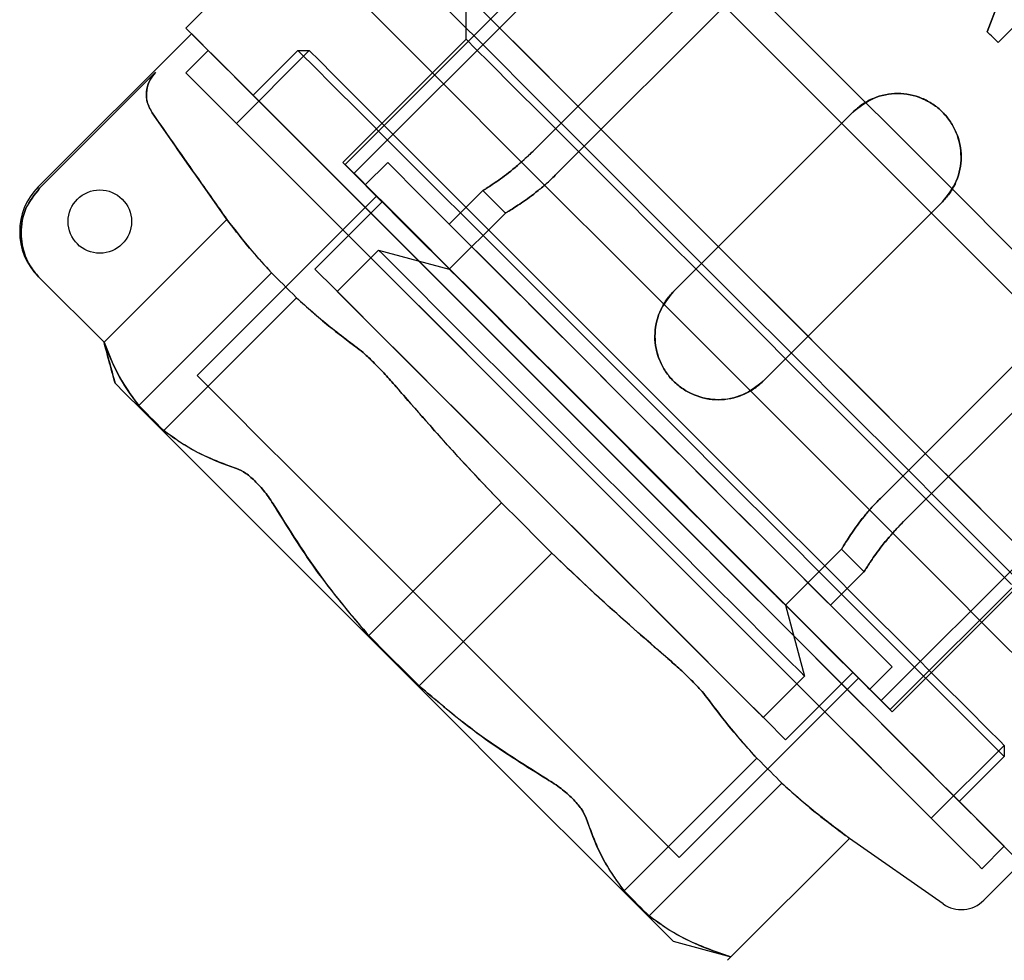
# Model space of a CAD drawing. Units: millimetres. Extents: x 60539 to 193792, y -5986 to 11045.
# Drawn here: x 62478 to 62509, y 2883 to 2912 of the extents above; entities that cross this region are included whole.
import ezdxf

# ---------------------------------------------------------------- set-up
doc = ezdxf.new("R2010")
doc.units = ezdxf.units.MM

msp = doc.modelspace()

# ---------------------------------------------------------------- linework, layer by layer
for p, q in [((62488.233, 2907.932), (62515.443, 2935.141)), ((62488.516, 2907.649), (62515.726, 2934.859)), ((62532.357, 2918.227), (62505.147, 2891.018)), ((62532.64, 2917.945), (62505.43, 2890.735)), ((62512.542, 2915.484), (62508.83, 2911.771)), ((62483.213, 2912.231), (62485.713, 2914.731)), ((62494.165, 2908.35), (62499.822, 2914.007)), ((62492.052, 2911.878), (62492.052, 2913.292)), ((62500.552, 2913.276), (62494.895, 2907.62)), ((62508.49, 2912.111), (62508.832, 2913.018)), ((62508.832, 2913.018), (62508.49, 2912.111)), ((62478.556, 2907.221), (62483.39, 2912.054)), ((62488.163, 2907.988), (62492.052, 2911.878)), ((62483.213, 2910.817), (62483.92, 2911.524)), ((62484.804, 2909.226), (62487.102, 2911.524)), ((62485.334, 2910.11), (62486.748, 2911.524)), ((62486.748, 2911.524), (62487.102, 2911.524)), ((62478.599, 2907.178), (62482.258, 2910.837)), ((62478.599, 2907.178), (62482.258, 2910.837)), ((62504.249, 2909.579), (62498.592, 2903.923)), ((62488.87, 2907.281), (62489.577, 2907.988)), ((62483.566, 2901.271), (62489.223, 2906.928)), ((62491.521, 2906.044), (62492.582, 2907.104)), ((62493.289, 2906.397), (62492.569, 2907.117)), ((62487.279, 2904.63), (62489.4, 2906.751)), ((62501.421, 2901.094), (62507.078, 2906.751)), ((62491.521, 2904.63), (62493.289, 2906.397)), ((62480.63, 2902.319), (62484.505, 2906.194)), ((62484.505, 2906.194), (62480.63, 2902.319)), ((62487.986, 2903.923), (62489.291, 2905.227)), ((62489.291, 2905.227), (62491.521, 2904.63)), ((62485.91, 2904.515), (62481.723, 2900.327)), ((62481.723, 2900.327), (62485.91, 2904.515)), ((62480.63, 2902.319), (62478.604, 2904.344)), ((62478.604, 2904.344), (62480.63, 2902.319)), ((62482.516, 2899.534), (62486.704, 2903.721)), ((62486.704, 2903.721), (62482.516, 2899.534)), ((62505.118, 2897.397), (62510.775, 2903.054)), ((62505.848, 2896.667), (62511.505, 2902.324)), ((62493.168, 2897.257), (62488.98, 2893.07)), ((62488.98, 2893.07), (62493.168, 2897.257)), ((62503.896, 2895.791), (62502.128, 2894.023)), ((62504.616, 2895.071), (62503.896, 2895.791)), ((62490.568, 2891.482), (62494.755, 2895.669)), ((62494.755, 2895.669), (62490.568, 2891.482)), ((62504.603, 2895.084), (62503.542, 2894.023)), ((62509.376, 2894.553), (62505.487, 2890.664)), ((62502.128, 2894.023), (62502.726, 2891.792)), ((62505.487, 2892.079), (62504.78, 2891.371)), ((62504.426, 2891.725), (62498.769, 2886.068)), ((62502.726, 2891.792), (62501.421, 2890.488)), ((62504.249, 2891.902), (62502.128, 2889.78)), ((62509.022, 2889.604), (62506.724, 2887.306)), ((62509.022, 2889.604), (62509.022, 2889.25)), ((62501.219, 2889.205), (62497.032, 2885.018)), ((62497.032, 2885.018), (62501.219, 2889.205)), ((62509.022, 2889.25), (62507.608, 2887.836)), ((62497.826, 2884.224), (62502.013, 2888.412)), ((62502.013, 2888.412), (62497.826, 2884.224)), ((62504.145, 2886.672), (62500.298, 2882.824)), ((62507.098, 2884.605), (62504.145, 2886.672)), ((62509.022, 2886.422), (62508.315, 2885.715)), ((62509.553, 2885.891), (62508.378, 2884.717)), ((62500.416, 2882.928), (62498.592, 2883.416))]:
    msp.add_line(p, q)
at = {"flags": 128}
for points in [[(62496.086, 2918.45), (62497.014, 2917.522), (62498.147, 2916.389), (62499.459, 2915.077), (62500.92, 2913.616), (62502.498, 2912.038), (62504.155, 2910.381), (62505.854, 2908.682), (62507.557, 2906.978), (62509.226, 2905.31), (62510.821, 2903.715), (62512.307, 2902.229), (62513.65, 2900.886), (62514.819, 2899.717), (62515.788, 2898.748), (62516.535, 2898.001), (62517.042, 2897.494), (62517.299, 2897.237), (62517.331, 2897.205)], [(62517.331, 2897.205), (62517.299, 2897.237), (62517.042, 2897.494), (62516.535, 2898.001), (62515.788, 2898.748), (62514.819, 2899.717), (62513.65, 2900.886), (62512.307, 2902.229), (62510.821, 2903.715), (62509.226, 2905.31), (62507.557, 2906.978), (62505.854, 2908.682), (62504.155, 2910.381), (62502.498, 2912.038), (62500.92, 2913.616), (62499.459, 2915.077), (62498.147, 2916.389), (62497.014, 2917.522), (62496.086, 2918.45)], [(62494.967, 2918.155), (62495.959, 2917.162), (62497.148, 2915.974), (62498.507, 2914.615), (62500.008, 2913.114), (62501.621, 2911.501), (62503.31, 2909.811), (62505.042, 2908.08), (62506.779, 2906.343), (62508.486, 2904.636), (62510.126, 2902.996), (62511.665, 2901.457), (62513.071, 2900.051), (62514.314, 2898.807), (62515.369, 2897.752), (62516.214, 2896.908), (62516.83, 2896.292), (62517.205, 2895.917), (62517.331, 2895.791)], [(62517.331, 2895.791), (62517.205, 2895.917), (62516.83, 2896.292), (62516.214, 2896.908), (62515.369, 2897.752), (62514.314, 2898.807), (62513.071, 2900.051), (62511.665, 2901.457), (62510.126, 2902.996), (62508.486, 2904.636), (62506.779, 2906.343), (62505.042, 2908.08), (62503.31, 2909.811), (62501.621, 2911.501), (62500.008, 2913.114), (62498.507, 2914.615), (62497.148, 2915.974), (62495.959, 2917.162), (62494.967, 2918.155)], [(62486.462, 2915.346), (62486.771, 2915.037), (62487.326, 2914.482), (62488.116, 2913.692), (62489.127, 2912.681), (62490.338, 2911.47), (62491.726, 2910.082), (62493.266, 2908.542), (62494.928, 2906.88), (62496.68, 2905.128), (62498.489, 2903.319), (62500.32, 2901.488), (62502.138, 2899.67), (62503.908, 2897.899), (62505.598, 2896.21), (62507.174, 2894.634), (62508.607, 2893.201), (62509.869, 2891.939), (62510.936, 2890.872), (62511.788, 2890.02), (62512.408, 2889.4), (62512.785, 2889.023), (62512.911, 2888.897)], [(62512.911, 2888.897), (62512.785, 2889.023), (62512.408, 2889.4), (62511.788, 2890.02), (62510.936, 2890.872), (62509.869, 2891.939), (62508.607, 2893.201), (62507.174, 2894.634), (62505.598, 2896.21), (62503.908, 2897.899), (62502.138, 2899.67), (62500.32, 2901.488), (62498.489, 2903.319), (62496.68, 2905.128), (62494.928, 2906.88), (62493.266, 2908.542), (62491.726, 2910.082), (62490.338, 2911.47), (62489.127, 2912.681), (62488.116, 2913.692), (62487.326, 2914.482), (62486.771, 2915.037), (62486.462, 2915.346)], [(62488.943, 2915.34), (62489.257, 2915.026), (62489.813, 2914.47), (62490.6, 2913.683), (62491.601, 2912.682), (62492.795, 2911.488), (62494.158, 2910.125), (62495.66, 2908.623), (62497.271, 2907.011), (62498.958, 2905.325), (62500.685, 2903.598), (62502.416, 2901.867), (62504.115, 2900.167), (62505.748, 2898.535), (62507.279, 2897.004), (62508.677, 2895.605), (62509.914, 2894.369), (62510.963, 2893.32), (62511.802, 2892.481), (62512.414, 2891.869), (62512.786, 2891.496), (62512.911, 2891.371)], [(62512.911, 2891.371), (62512.786, 2891.496), (62512.414, 2891.869), (62511.802, 2892.481), (62510.963, 2893.32), (62509.914, 2894.369), (62508.677, 2895.605), (62507.279, 2897.004), (62505.748, 2898.535), (62504.115, 2900.167), (62502.416, 2901.867), (62500.685, 2903.598), (62498.958, 2905.325), (62497.271, 2907.011), (62495.66, 2908.623), (62494.158, 2910.125), (62492.795, 2911.488), (62491.601, 2912.682), (62490.6, 2913.683), (62489.813, 2914.47), (62489.257, 2915.026), (62488.943, 2915.34)], [(62511.722, 2893.621), (62511.851, 2893.493), (62511.722, 2893.621), (62511.34, 2894.003), (62510.714, 2894.63), (62509.859, 2895.485), (62508.796, 2896.548), (62507.551, 2897.792), (62506.156, 2899.188), (62504.644, 2900.7), (62503.053, 2902.291), (62501.421, 2903.923), (62499.789, 2905.554), (62498.198, 2907.146), (62496.686, 2908.658), (62495.29, 2910.053), (62494.046, 2911.298), (62492.983, 2912.36), (62492.128, 2913.216)], [(62492.128, 2913.216), (62492.983, 2912.36), (62494.046, 2911.298), (62495.29, 2910.053), (62496.686, 2908.658), (62498.198, 2907.146), (62499.789, 2905.554), (62501.421, 2903.923), (62503.053, 2902.291), (62504.644, 2900.7), (62506.156, 2899.188), (62507.551, 2897.792), (62508.796, 2896.548), (62509.859, 2895.485), (62510.714, 2894.63), (62511.34, 2894.003), (62511.722, 2893.621)], [(62510.79, 2894.553), (62510.662, 2894.681), (62510.282, 2895.061), (62509.661, 2895.683), (62508.815, 2896.529), (62507.766, 2897.577), (62506.545, 2898.798), (62505.184, 2900.159), (62503.721, 2901.623), (62502.195, 2903.149), (62500.647, 2904.696), (62499.121, 2906.223), (62497.657, 2907.686), (62496.296, 2909.047), (62495.075, 2910.268), (62494.027, 2911.316), (62493.181, 2912.163), (62492.559, 2912.784)], [(62492.559, 2912.784), (62493.181, 2912.163), (62494.027, 2911.316), (62495.075, 2910.268), (62496.296, 2909.047), (62497.657, 2907.686), (62499.121, 2906.223), (62500.647, 2904.696), (62502.195, 2903.149), (62503.721, 2901.623), (62505.184, 2900.159), (62506.545, 2898.798), (62507.766, 2897.577), (62508.815, 2896.529), (62509.661, 2895.683), (62510.282, 2895.061), (62510.662, 2894.681), (62510.79, 2894.553)], [(62483.213, 2912.231), (62483.245, 2912.199), (62483.503, 2911.941), (62484.013, 2911.432), (62484.765, 2910.679), (62485.745, 2909.699), (62486.934, 2908.51), (62488.309, 2907.135), (62489.842, 2905.602), (62491.505, 2903.939), (62493.264, 2902.18), (62495.085, 2900.359), (62496.934, 2898.51), (62498.773, 2896.671), (62500.568, 2894.876), (62502.283, 2893.161), (62503.885, 2891.559), (62505.343, 2890.101), (62506.628, 2888.816), (62507.715, 2887.729), (62508.583, 2886.861), (62509.216, 2886.228)], [(62509.729, 2885.715), (62509.6, 2885.844), (62509.216, 2886.228), (62508.583, 2886.861), (62507.715, 2887.729), (62506.628, 2888.816), (62505.343, 2890.101), (62503.885, 2891.559), (62502.283, 2893.161), (62500.568, 2894.876), (62498.773, 2896.671), (62496.934, 2898.51), (62495.085, 2900.359), (62493.264, 2902.18), (62491.505, 2903.939), (62489.842, 2905.602), (62488.309, 2907.135), (62486.934, 2908.51), (62485.745, 2909.699), (62484.765, 2910.679), (62484.013, 2911.432), (62483.503, 2911.941), (62483.245, 2912.199), (62483.213, 2912.231)], [(62509.046, 2886.398), (62508.422, 2887.022), (62507.565, 2887.879), (62506.492, 2888.952), (62505.224, 2890.22), (62503.786, 2891.658), (62502.206, 2893.238), (62500.514, 2894.93), (62498.743, 2896.701), (62496.928, 2898.516), (62495.104, 2900.34), (62493.306, 2902.138), (62491.571, 2903.873), (62489.93, 2905.514), (62488.417, 2907.027), (62487.061, 2908.383), (62485.888, 2909.556), (62484.921, 2910.523), (62484.179, 2911.265), (62483.676, 2911.768), (62483.422, 2912.022), (62483.422, 2912.022), (62483.676, 2911.768), (62484.179, 2911.265), (62484.921, 2910.523), (62485.888, 2909.556), (62487.061, 2908.383), (62488.417, 2907.027), (62489.93, 2905.514), (62491.571, 2903.873), (62493.306, 2902.138), (62495.104, 2900.34), (62496.928, 2898.516), (62498.743, 2896.701), (62500.514, 2894.93), (62502.206, 2893.238), (62503.786, 2891.658), (62505.224, 2890.22), (62506.492, 2888.952), (62507.565, 2887.879), (62508.422, 2887.022), (62509.046, 2886.398)], [(62509.251, 2894.678), (62508.881, 2895.048), (62508.276, 2895.653), (62507.453, 2896.476), (62506.437, 2897.493), (62505.255, 2898.674), (62503.944, 2899.986), (62502.539, 2901.391), (62501.081, 2902.848), (62499.614, 2904.316), (62498.177, 2905.752), (62496.814, 2907.115), (62495.563, 2908.366), (62494.46, 2909.469), (62493.537, 2910.392), (62492.821, 2911.109), (62492.331, 2911.598), (62492.083, 2911.846), (62492.052, 2911.878), (62492.083, 2911.846), (62492.331, 2911.598), (62492.821, 2911.109), (62493.537, 2910.392), (62494.46, 2909.469), (62495.563, 2908.366), (62496.814, 2907.115), (62498.177, 2905.752), (62499.614, 2904.316), (62501.081, 2902.848), (62502.539, 2901.391), (62503.944, 2899.986), (62505.255, 2898.674), (62506.437, 2897.493), (62507.453, 2896.476), (62508.276, 2895.653), (62508.881, 2895.048), (62509.251, 2894.678)], [(62509.022, 2886.422), (62508.895, 2886.549), (62508.514, 2886.93), (62507.888, 2887.556), (62507.03, 2888.414), (62505.957, 2889.487), (62504.69, 2890.754), (62503.257, 2892.187), (62501.685, 2893.759), (62500.007, 2895.437), (62498.257, 2897.187), (62496.471, 2898.973), (62494.685, 2900.759), (62492.935, 2902.509), (62491.257, 2904.187), (62489.685, 2905.758), (62488.252, 2907.192), (62486.986, 2908.458), (62485.913, 2909.532), (62485.054, 2910.39), (62484.428, 2911.016), (62484.048, 2911.396), (62483.92, 2911.524), (62484.048, 2911.396), (62484.428, 2911.016), (62485.054, 2910.39), (62485.913, 2909.532), (62486.986, 2908.458), (62488.252, 2907.192), (62489.685, 2905.758), (62491.257, 2904.187), (62492.935, 2902.509), (62494.685, 2900.759), (62496.471, 2898.973), (62498.257, 2897.187), (62500.007, 2895.437), (62501.685, 2893.759), (62503.257, 2892.187), (62504.69, 2890.754), (62505.957, 2889.487), (62507.03, 2888.414), (62507.888, 2887.556), (62508.514, 2886.93), (62508.895, 2886.549), (62509.022, 2886.422)], [(62508.898, 2889.375), (62509.022, 2889.25), (62508.898, 2889.375), (62508.528, 2889.745), (62507.919, 2890.353), (62507.087, 2891.185), (62506.049, 2892.223), (62504.829, 2893.443), (62503.454, 2894.819), (62501.954, 2896.318), (62500.364, 2897.909), (62498.718, 2899.555), (62497.053, 2901.219), (62495.407, 2902.865), (62493.817, 2904.456), (62492.317, 2905.956), (62490.942, 2907.331), (62489.721, 2908.551), (62488.684, 2909.589), (62487.851, 2910.421), (62487.243, 2911.029), (62486.873, 2911.4), (62486.748, 2911.524), (62486.873, 2911.4), (62487.243, 2911.029), (62487.851, 2910.421), (62488.684, 2909.589), (62489.721, 2908.551), (62490.942, 2907.331), (62492.317, 2905.956), (62493.817, 2904.456), (62495.407, 2902.865), (62497.053, 2901.219), (62498.718, 2899.555), (62500.364, 2897.909), (62501.954, 2896.318), (62503.454, 2894.819), (62504.829, 2893.443), (62506.049, 2892.223), (62507.087, 2891.185), (62507.919, 2890.353), (62508.528, 2889.745), (62508.898, 2889.375)], [(62508.894, 2889.732), (62509.022, 2889.604), (62508.894, 2889.732), (62508.512, 2890.114), (62507.884, 2890.742), (62507.027, 2891.599), (62505.959, 2892.667), (62504.706, 2893.92), (62503.298, 2895.328), (62501.767, 2896.859), (62500.149, 2898.477), (62498.482, 2900.144), (62496.805, 2901.821), (62495.158, 2903.468), (62493.579, 2905.047), (62492.105, 2906.521), (62490.77, 2907.856), (62489.607, 2909.019), (62488.641, 2909.985), (62487.897, 2910.729), (62487.39, 2911.236), (62487.134, 2911.492), (62487.102, 2911.524), (62487.134, 2911.492), (62487.39, 2911.236), (62487.897, 2910.729), (62488.641, 2909.985), (62489.607, 2909.019), (62490.77, 2907.856), (62492.105, 2906.521), (62493.579, 2905.047), (62495.158, 2903.468), (62496.805, 2901.821), (62498.482, 2900.144), (62500.149, 2898.477), (62501.767, 2896.859), (62503.298, 2895.328), (62504.706, 2893.92), (62505.959, 2892.667), (62507.027, 2891.599), (62507.884, 2890.742), (62508.512, 2890.114), (62508.894, 2889.732)], [(62508.187, 2885.842), (62508.315, 2885.715), (62508.187, 2885.842), (62507.807, 2886.223), (62507.181, 2886.849), (62506.323, 2887.707), (62505.25, 2888.78), (62503.983, 2890.046), (62502.55, 2891.48), (62500.978, 2893.052), (62499.3, 2894.73), (62497.55, 2896.48), (62495.764, 2898.266), (62493.978, 2900.052), (62492.228, 2901.802), (62490.55, 2903.48), (62488.978, 2905.051), (62487.545, 2906.485), (62486.279, 2907.751), (62485.205, 2908.824), (62484.347, 2909.683), (62483.721, 2910.308), (62483.341, 2910.689), (62483.213, 2910.817), (62483.341, 2910.689), (62483.721, 2910.308), (62484.347, 2909.683), (62485.205, 2908.824), (62486.279, 2907.751), (62487.545, 2906.485), (62488.978, 2905.051), (62490.55, 2903.48), (62492.228, 2901.802), (62493.978, 2900.052), (62495.764, 2898.266), (62497.55, 2896.48), (62499.3, 2894.73), (62500.978, 2893.052), (62502.55, 2891.48), (62503.983, 2890.046), (62505.25, 2888.78), (62506.323, 2887.707), (62507.181, 2886.849), (62507.807, 2886.223), (62508.187, 2885.842)], [(62507.608, 2887.836), (62507.484, 2887.96), (62507.113, 2888.331), (62506.505, 2888.939), (62505.673, 2889.771), (62504.635, 2890.809), (62503.415, 2892.029), (62502.04, 2893.404), (62500.54, 2894.904), (62498.949, 2896.495), (62497.303, 2898.141), (62495.639, 2899.805), (62493.993, 2901.451), (62492.402, 2903.042), (62490.903, 2904.541), (62489.527, 2905.917), (62488.307, 2907.137), (62487.269, 2908.175), (62486.437, 2909.007), (62485.829, 2909.615), (62485.459, 2909.985), (62485.334, 2910.11), (62485.459, 2909.985), (62485.829, 2909.615), (62486.437, 2909.007), (62487.269, 2908.175), (62488.307, 2907.137), (62489.527, 2905.917), (62490.903, 2904.541), (62492.402, 2903.042), (62493.993, 2901.451), (62495.639, 2899.805), (62497.303, 2898.141), (62498.949, 2896.495), (62500.54, 2894.904), (62502.04, 2893.404), (62503.415, 2892.029), (62504.635, 2890.809), (62505.673, 2889.771), (62506.505, 2888.939), (62507.113, 2888.331), (62507.484, 2887.96), (62507.608, 2887.836)], [(62506.724, 2887.306), (62506.596, 2887.434), (62506.214, 2887.816), (62505.586, 2888.444), (62504.729, 2889.301), (62503.661, 2890.369), (62502.408, 2891.621), (62501, 2893.03), (62499.469, 2894.561), (62497.851, 2896.179), (62496.184, 2897.846), (62494.507, 2899.523), (62492.86, 2901.17), (62491.281, 2902.749), (62489.806, 2904.223), (62488.472, 2905.558), (62487.308, 2906.721), (62486.343, 2907.687), (62485.599, 2908.431), (62485.092, 2908.938), (62484.836, 2909.194), (62484.836, 2909.194), (62485.092, 2908.938), (62485.599, 2908.431), (62486.343, 2907.687), (62487.308, 2906.721), (62488.472, 2905.558), (62489.806, 2904.223), (62491.281, 2902.749), (62492.86, 2901.17), (62494.507, 2899.523), (62496.184, 2897.846), (62497.851, 2896.179), (62499.469, 2894.561), (62501, 2893.03), (62502.408, 2891.621), (62503.661, 2890.369), (62504.729, 2889.301), (62505.586, 2888.444), (62506.214, 2887.816), (62506.596, 2887.434), (62506.724, 2887.306)], [(62505.362, 2890.789), (62505.487, 2890.664), (62505.362, 2890.789), (62504.992, 2891.159), (62504.387, 2891.764), (62503.564, 2892.587), (62502.548, 2893.604), (62501.366, 2894.785), (62500.054, 2896.097), (62498.65, 2897.501), (62497.192, 2898.959), (62495.725, 2900.427), (62494.288, 2901.863), (62492.925, 2903.226), (62491.674, 2904.477), (62490.571, 2905.58), (62489.648, 2906.503), (62488.932, 2907.22), (62488.442, 2907.709), (62488.194, 2907.957), (62488.163, 2907.988), (62488.194, 2907.957), (62488.442, 2907.709), (62488.932, 2907.22), (62489.648, 2906.503), (62490.571, 2905.58), (62491.674, 2904.477), (62492.925, 2903.226), (62494.288, 2901.863), (62495.725, 2900.427), (62497.192, 2898.959), (62498.65, 2897.501), (62500.054, 2896.097), (62501.366, 2894.785), (62502.548, 2893.604), (62503.564, 2892.587), (62504.387, 2891.764), (62504.992, 2891.159), (62505.362, 2890.789)], [(62505.3, 2890.866), (62505.43, 2890.735), (62505.3, 2890.866), (62504.912, 2891.254), (62504.278, 2891.887), (62503.419, 2892.747), (62502.359, 2893.807), (62501.131, 2895.034), (62499.773, 2896.393), (62498.325, 2897.84), (62496.832, 2899.333), (62495.339, 2900.827), (62493.891, 2902.274), (62492.533, 2903.633), (62491.305, 2904.86), (62490.245, 2905.92), (62489.385, 2906.78), (62488.752, 2907.413), (62488.364, 2907.801), (62488.233, 2907.932), (62488.233, 2907.932), (62488.364, 2907.801), (62488.752, 2907.413), (62489.385, 2906.78), (62490.245, 2905.92), (62491.305, 2904.86), (62492.533, 2903.633), (62493.891, 2902.274), (62495.339, 2900.827), (62496.832, 2899.333), (62498.325, 2897.84), (62499.773, 2896.393), (62501.131, 2895.034), (62502.359, 2893.807), (62503.419, 2892.747), (62504.278, 2891.887), (62504.912, 2891.254), (62505.3, 2890.866)], [(62505.359, 2892.206), (62505.487, 2892.079), (62505.359, 2892.206), (62504.98, 2892.586), (62504.361, 2893.205), (62503.522, 2894.043), (62502.492, 2895.074), (62501.301, 2896.264), (62499.99, 2897.575), (62498.6, 2898.966), (62497.175, 2900.39), (62495.762, 2901.804), (62494.405, 2903.16), (62493.149, 2904.416), (62492.035, 2905.531), (62491.096, 2906.469), (62490.365, 2907.201), (62489.864, 2907.702), (62489.609, 2907.956), (62489.577, 2907.988), (62489.609, 2907.956), (62489.864, 2907.702), (62490.365, 2907.201), (62491.096, 2906.469), (62492.035, 2905.531), (62493.149, 2904.416), (62494.405, 2903.16), (62495.762, 2901.804), (62497.175, 2900.39), (62498.6, 2898.966), (62499.99, 2897.575), (62501.301, 2896.264), (62502.492, 2895.074), (62503.522, 2894.043), (62504.361, 2893.205), (62504.98, 2892.586), (62505.359, 2892.206)], [(62505.147, 2891.018), (62505.021, 2891.144), (62504.646, 2891.519), (62504.033, 2892.132), (62503.202, 2892.963), (62502.177, 2893.988), (62500.99, 2895.176), (62499.676, 2896.489), (62498.276, 2897.889), (62496.832, 2899.333), (62495.388, 2900.777), (62493.988, 2902.178), (62492.674, 2903.491), (62491.487, 2904.679), (62490.462, 2905.704), (62489.63, 2906.535), (62489.018, 2907.148), (62488.643, 2907.523), (62488.516, 2907.649), (62488.643, 2907.523), (62489.018, 2907.148), (62489.63, 2906.535), (62490.462, 2905.704), (62491.487, 2904.679), (62492.674, 2903.491), (62493.988, 2902.178), (62495.388, 2900.777), (62496.832, 2899.333), (62498.276, 2897.889), (62499.676, 2896.489), (62500.99, 2895.176), (62502.177, 2893.988), (62503.202, 2892.963), (62504.033, 2892.132), (62504.646, 2891.519), (62505.021, 2891.144), (62505.147, 2891.018)], [(62504.78, 2891.371), (62504.652, 2891.499), (62504.272, 2891.879), (62503.654, 2892.497), (62502.815, 2893.336), (62501.785, 2894.367), (62500.594, 2895.557), (62499.283, 2896.868), (62497.893, 2898.259), (62496.468, 2899.683), (62495.055, 2901.097), (62493.698, 2902.453), (62492.442, 2903.709), (62491.327, 2904.824), (62490.389, 2905.762), (62489.658, 2906.494), (62489.156, 2906.995), (62488.902, 2907.249), (62488.902, 2907.249), (62489.156, 2906.995), (62489.658, 2906.494), (62490.389, 2905.762), (62491.327, 2904.824), (62492.442, 2903.709), (62493.698, 2902.453), (62495.055, 2901.097), (62496.468, 2899.683), (62497.893, 2898.259), (62499.283, 2896.868), (62500.594, 2895.557), (62501.785, 2894.367), (62502.815, 2893.336), (62503.654, 2892.497), (62504.272, 2891.879), (62504.652, 2891.499), (62504.78, 2891.371)], [(62504.426, 2891.725), (62504.297, 2891.854), (62503.913, 2892.238), (62503.288, 2892.864), (62502.442, 2893.709), (62501.406, 2894.746), (62500.213, 2895.938), (62498.905, 2897.246), (62497.526, 2898.625), (62496.123, 2900.028), (62494.745, 2901.407), (62493.437, 2902.715), (62492.244, 2903.907), (62491.207, 2904.944), (62490.362, 2905.789), (62489.737, 2906.414), (62489.353, 2906.798), (62489.223, 2906.928), (62489.353, 2906.798), (62489.737, 2906.414), (62490.362, 2905.789), (62491.207, 2904.944), (62492.244, 2903.907), (62493.437, 2902.715), (62494.745, 2901.407), (62496.123, 2900.028), (62497.526, 2898.625), (62498.905, 2897.246), (62500.213, 2895.938), (62501.406, 2894.746), (62502.442, 2893.709), (62503.288, 2892.864), (62503.913, 2892.238), (62504.297, 2891.854), (62504.426, 2891.725)], [(62504.249, 2891.902), (62504.123, 2892.028), (62503.748, 2892.403), (62503.137, 2893.014), (62502.312, 2893.84), (62501.299, 2894.852), (62500.134, 2896.017), (62498.857, 2897.295), (62497.51, 2898.641), (62496.14, 2900.011), (62494.793, 2901.358), (62493.515, 2902.636), (62492.35, 2903.801), (62491.338, 2904.813), (62490.512, 2905.639), (62489.902, 2906.25), (62489.527, 2906.625), (62489.4, 2906.751), (62489.527, 2906.625), (62489.902, 2906.25), (62490.512, 2905.639), (62491.338, 2904.813), (62492.35, 2903.801), (62493.515, 2902.636), (62494.793, 2901.358), (62496.14, 2900.011), (62497.51, 2898.641), (62498.857, 2897.295), (62500.134, 2896.017), (62501.299, 2894.852), (62502.312, 2893.84), (62503.137, 2893.014), (62503.748, 2892.403), (62504.123, 2892.028), (62504.249, 2891.902)], [(62503.542, 2894.023), (62503.411, 2894.154), (62503.023, 2894.543), (62502.394, 2895.171), (62501.554, 2896.012), (62500.537, 2897.028), (62499.389, 2898.176), (62498.16, 2899.405), (62496.904, 2900.662), (62495.675, 2901.891), (62494.527, 2903.039), (62493.51, 2904.055), (62492.669, 2904.896), (62492.041, 2905.524), (62491.653, 2905.913), (62491.521, 2906.044), (62491.653, 2905.913), (62492.041, 2905.524), (62492.669, 2904.896), (62493.51, 2904.055), (62494.527, 2903.039), (62495.675, 2901.891), (62496.904, 2900.662), (62498.16, 2899.405), (62499.389, 2898.176), (62500.537, 2897.028), (62501.554, 2896.012), (62502.394, 2895.171), (62503.023, 2894.543), (62503.411, 2894.154), (62503.542, 2894.023)], [(62502.597, 2891.921), (62502.726, 2891.792), (62502.597, 2891.921), (62502.214, 2892.304), (62501.594, 2892.924), (62500.758, 2893.76), (62499.74, 2894.778), (62498.579, 2895.939), (62497.319, 2897.199), (62496.008, 2898.51), (62494.698, 2899.82), (62493.438, 2901.081), (62492.276, 2902.242), (62491.258, 2903.26), (62490.423, 2904.095), (62489.802, 2904.716), (62489.42, 2905.098), (62489.291, 2905.227), (62489.291, 2905.227), (62489.42, 2905.098), (62489.802, 2904.716), (62490.423, 2904.095), (62491.258, 2903.26), (62492.276, 2902.242), (62493.438, 2901.081), (62494.698, 2899.82), (62496.008, 2898.51), (62497.319, 2897.199), (62498.579, 2895.939), (62499.74, 2894.778), (62500.758, 2893.76), (62501.594, 2892.924), (62502.214, 2892.304), (62502.597, 2891.921)], [(62485.91, 2904.515), (62485.996, 2904.429), (62486.085, 2904.34), (62486.179, 2904.246), (62486.276, 2904.149), (62486.377, 2904.047), (62486.482, 2903.942), (62486.591, 2903.834), (62486.704, 2903.721)], [(62486.704, 2903.721), (62486.591, 2903.834), (62486.482, 2903.942), (62486.377, 2904.047), (62486.276, 2904.149), (62486.179, 2904.246), (62486.085, 2904.34), (62485.996, 2904.429), (62485.91, 2904.515)], [(62502.002, 2889.907), (62502.128, 2889.78), (62502.002, 2889.907), (62501.627, 2890.282), (62501.016, 2890.893), (62500.19, 2891.718), (62499.178, 2892.731), (62498.013, 2893.896), (62496.735, 2895.173), (62495.388, 2896.52), (62494.018, 2897.89), (62492.672, 2899.237), (62491.394, 2900.515), (62490.229, 2901.679), (62489.217, 2902.692), (62488.391, 2903.518), (62487.78, 2904.128), (62487.405, 2904.503), (62487.279, 2904.63), (62487.405, 2904.503), (62487.78, 2904.128), (62488.391, 2903.518), (62489.217, 2902.692), (62490.229, 2901.679), (62491.394, 2900.515), (62492.672, 2899.237), (62494.018, 2897.89), (62495.388, 2896.52), (62496.735, 2895.173), (62498.013, 2893.896), (62499.178, 2892.731), (62500.19, 2891.718), (62501.016, 2890.893), (62501.627, 2890.282), (62502.002, 2889.907)], [(62502.128, 2894.023), (62502.004, 2894.147), (62501.638, 2894.513), (62501.047, 2895.104), (62500.258, 2895.893), (62499.309, 2896.842), (62498.244, 2897.908), (62497.112, 2899.039), (62495.967, 2900.184), (62494.862, 2901.289), (62493.849, 2902.303), (62492.975, 2903.177), (62492.281, 2903.871), (62491.799, 2904.352), (62491.553, 2904.599), (62491.553, 2904.599), (62491.799, 2904.352), (62492.281, 2903.871), (62492.975, 2903.177), (62493.849, 2902.303), (62494.862, 2901.289), (62495.967, 2900.184), (62497.112, 2899.039), (62498.244, 2897.908), (62499.309, 2896.842), (62500.258, 2895.893), (62501.047, 2895.104), (62501.638, 2894.513), (62502.004, 2894.147), (62502.128, 2894.023)], [(62501.421, 2890.488), (62501.292, 2890.617), (62500.91, 2890.999), (62500.289, 2891.62), (62499.453, 2892.455), (62498.435, 2893.473), (62497.274, 2894.634), (62496.014, 2895.895), (62494.703, 2897.205), (62493.393, 2898.516), (62492.133, 2899.776), (62490.971, 2900.937), (62489.953, 2901.955), (62489.118, 2902.79), (62488.497, 2903.411), (62488.115, 2903.794), (62487.986, 2903.923), (62488.115, 2903.794), (62488.497, 2903.411), (62489.118, 2902.79), (62489.953, 2901.955), (62490.971, 2900.937), (62492.133, 2899.776), (62493.393, 2898.516), (62494.703, 2897.205), (62496.014, 2895.895), (62497.274, 2894.634), (62498.435, 2893.473), (62499.453, 2892.455), (62500.289, 2891.62), (62500.91, 2890.999), (62501.292, 2890.617), (62501.421, 2890.488)], [(62480.979, 2901.03), (62481.279, 2900.73), (62481.818, 2900.191), (62482.58, 2899.429), (62483.543, 2898.466), (62484.681, 2897.328), (62485.962, 2896.047), (62487.349, 2894.66), (62488.804, 2893.205), (62490.285, 2891.724), (62491.752, 2890.258), (62493.162, 2888.847), (62494.476, 2887.533), (62495.658, 2886.351), (62496.674, 2885.335), (62497.495, 2884.514), (62498.099, 2883.91), (62498.468, 2883.541), (62498.592, 2883.416)], [(62498.592, 2883.416), (62498.468, 2883.541), (62498.099, 2883.91), (62497.495, 2884.514), (62496.674, 2885.335), (62495.658, 2886.351), (62494.476, 2887.533), (62493.162, 2888.847), (62491.752, 2890.258), (62490.285, 2891.724), (62488.804, 2893.205), (62487.349, 2894.66), (62485.962, 2896.047), (62484.681, 2897.328), (62483.543, 2898.466), (62482.58, 2899.429), (62481.818, 2900.191), (62481.279, 2900.73), (62480.979, 2901.03)], [(62498.64, 2886.198), (62498.769, 2886.068), (62498.64, 2886.198), (62498.256, 2886.581), (62497.631, 2887.207), (62496.785, 2888.052), (62495.749, 2889.089), (62494.556, 2890.281), (62493.248, 2891.589), (62491.869, 2892.968), (62490.467, 2894.371), (62489.088, 2895.75), (62487.78, 2897.058), (62486.587, 2898.25), (62485.55, 2899.287), (62484.705, 2900.132), (62484.08, 2900.758), (62483.696, 2901.142), (62483.566, 2901.271), (62483.696, 2901.142), (62484.08, 2900.758), (62484.705, 2900.132), (62485.55, 2899.287), (62486.587, 2898.25), (62487.78, 2897.058), (62489.088, 2895.75), (62490.467, 2894.371), (62491.869, 2892.968), (62493.248, 2891.589), (62494.556, 2890.281), (62495.749, 2889.089), (62496.785, 2888.052), (62497.631, 2887.207), (62498.256, 2886.581), (62498.64, 2886.198)], [(62481.723, 2900.327), (62481.808, 2900.242), (62481.898, 2900.152), (62481.991, 2900.059), (62482.089, 2899.961), (62482.19, 2899.86), (62482.295, 2899.755), (62482.404, 2899.646), (62482.516, 2899.534)], [(62482.516, 2899.534), (62482.404, 2899.646), (62482.295, 2899.755), (62482.19, 2899.86), (62482.089, 2899.961), (62481.991, 2900.059), (62481.898, 2900.152), (62481.808, 2900.242), (62481.723, 2900.327)], [(62493.168, 2897.257), (62493.366, 2897.059), (62493.564, 2896.861), (62493.763, 2896.662), (62493.962, 2896.463), (62494.16, 2896.265), (62494.359, 2896.066), (62494.557, 2895.868), (62494.755, 2895.669)], [(62494.755, 2895.669), (62494.557, 2895.868), (62494.359, 2896.066), (62494.16, 2896.265), (62493.962, 2896.463), (62493.763, 2896.662), (62493.564, 2896.861), (62493.366, 2897.059), (62493.168, 2897.257)], [(62488.98, 2893.07), (62489.179, 2892.872), (62489.377, 2892.673), (62489.576, 2892.475), (62489.774, 2892.276), (62489.973, 2892.077), (62490.172, 2891.879), (62490.37, 2891.68), (62490.568, 2891.482)], [(62490.568, 2891.482), (62490.37, 2891.68), (62490.172, 2891.879), (62489.973, 2892.077), (62489.774, 2892.276), (62489.576, 2892.475), (62489.377, 2892.673), (62489.179, 2892.872), (62488.98, 2893.07)], [(62501.219, 2889.205), (62501.332, 2889.093), (62501.441, 2888.984), (62501.546, 2888.879), (62501.647, 2888.778), (62501.744, 2888.68), (62501.838, 2888.587), (62501.928, 2888.497), (62502.013, 2888.412)], [(62502.013, 2888.412), (62501.928, 2888.497), (62501.838, 2888.587), (62501.744, 2888.68), (62501.647, 2888.778), (62501.546, 2888.879), (62501.441, 2888.984), (62501.332, 2889.093), (62501.219, 2889.205)], [(62497.032, 2885.018), (62497.145, 2884.906), (62497.253, 2884.797), (62497.358, 2884.692), (62497.46, 2884.59), (62497.557, 2884.493), (62497.651, 2884.399), (62497.74, 2884.31), (62497.826, 2884.224)], [(62497.826, 2884.224), (62497.74, 2884.31), (62497.651, 2884.399), (62497.557, 2884.493), (62497.46, 2884.59), (62497.358, 2884.692), (62497.253, 2884.797), (62497.145, 2884.906), (62497.032, 2885.018)]]:
    msp.add_lwpolyline(points, dxfattribs=at)
msp.add_circle((62480.497, 2906.128), 1)
msp.add_circle((62480.497, 2906.128), 1)
for centre, radius, start, end in [((62433.371, 2836.655), 106.473, 44.86937, 45.12812), ((62479.97, 2905.806), 2, 135, 225), ((62472.141, 2897.932), 9.104, 44.7674, 45.1972), ((62472.141, 2897.932), 9.104, 44.7674, 45.1972), ((62507.671, 2885.424), 1, 235, 315)]:
    msp.add_arc(centre, radius, start, end)
for points, knots in [([(62482.258, 2910.837), (62482.192, 2910.757), (62482.053, 2910.591), (62481.956, 2910.262), (62481.965, 2909.89), (62482.086, 2909.669), (62482.148, 2909.554)], [0, 0, 0, 0, 0.222199, 0.462872, 0.722129, 1, 1, 1, 1]), ([(62482.148, 2909.554), (62482.088, 2909.664), (62481.974, 2909.869), (62481.954, 2910.226), (62482.036, 2910.565), (62482.185, 2910.747), (62482.258, 2910.837)], [0, 0, 0, 0, 0.267412, 0.498854, 0.753213, 1, 1, 1, 1]), ([(62504.249, 2909.579), (62504.457, 2909.743), (62504.871, 2910.072), (62505.666, 2910.215), (62506.317, 2910.086), (62506.782, 2909.839), (62507.087, 2909.589), (62507.338, 2909.283), (62507.584, 2908.82), (62507.717, 2908.165), (62507.583, 2907.512), (62507.34, 2907.045), (62507.165, 2906.849), (62507.078, 2906.751)], [0, 0, 0, 0, 0.124689, 0.249545, 0.3743668, 0.4373732, 0.4997179, 0.5620224, 0.6250174, 0.7498578, 0.8746947, 0.9376918, 1, 1, 1, 1]), ([(62507.078, 2906.751), (62507.242, 2906.958), (62507.57, 2907.373), (62507.713, 2908.168), (62507.584, 2908.819), (62507.338, 2909.283), (62507.087, 2909.589), (62506.782, 2909.84), (62506.318, 2910.086), (62505.663, 2910.219), (62505.011, 2910.084), (62504.543, 2909.842), (62504.347, 2909.667), (62504.249, 2909.579)], [0, 0, 0, 0, 0.124684, 0.249544, 0.374373, 0.437387, 0.499726, 0.562031, 0.625017, 0.74987, 0.874702, 0.93769, 1, 1, 1, 1]), ([(62507.078, 2906.751), (62507.165, 2906.849), (62507.34, 2907.045), (62507.584, 2907.512), (62507.716, 2908.165), (62507.584, 2908.819), (62507.338, 2909.283), (62507.087, 2909.589), (62506.781, 2909.84), (62506.317, 2910.086), (62505.663, 2910.218), (62505.011, 2910.084), (62504.544, 2909.842), (62504.347, 2909.667), (62504.249, 2909.579)], [0, 0, 0, 0, 0.062262, 0.12523, 0.250029, 0.374789, 0.437775, 0.500046, 0.562294, 0.625249, 0.750041, 0.874803, 0.937767, 1, 1, 1, 1]), ([(62504.249, 2909.579), (62504.347, 2909.667), (62504.544, 2909.842), (62505.011, 2910.085), (62505.663, 2910.218), (62506.317, 2910.086), (62506.781, 2909.84), (62507.087, 2909.589), (62507.338, 2909.283), (62507.584, 2908.819), (62507.717, 2908.165), (62507.583, 2907.513), (62507.34, 2907.045), (62507.165, 2906.849), (62507.078, 2906.751)], [0, 0, 0, 0, 0.062256, 0.125225, 0.250013, 0.374787, 0.437768, 0.500036, 0.562276, 0.625241, 0.750027, 0.874794, 0.937767, 1, 1, 1, 1]), ([(62484.505, 2906.194), (62484.113, 2906.753), (62483.327, 2907.872), (62482.542, 2908.992), (62482.148, 2909.554)], [0, 0, 0, 0, 0.498554, 1, 1, 1, 1]), ([(62482.148, 2909.554), (62482.635, 2908.86), (62483.42, 2907.74), (62484.206, 2906.62), (62484.505, 2906.194)], [0, 0, 0, 0, 0.619658, 1, 1, 1, 1]), ([(62494.165, 2908.35), (62493.974, 2908.17), (62493.592, 2907.809), (62493.053, 2907.41), (62492.738, 2907.202), (62492.605, 2907.118), (62492.571, 2907.097), (62492.605, 2907.118), (62492.738, 2907.202), (62493.054, 2907.409), (62493.502, 2907.747), (62493.883, 2908.076), (62494.071, 2908.259), (62494.165, 2908.35)], [0, 0, 0, 0, 0.124674, 0.249544, 0.374364, 0.437379, 0.499737, 0.562017, 0.625031, 0.749867, 0.874695, 0.937695, 1, 1, 1, 1]), ([(62494.895, 2907.62), (62494.802, 2907.529), (62494.613, 2907.346), (62494.227, 2907.02), (62493.772, 2906.69), (62493.449, 2906.492), (62493.312, 2906.411), (62493.277, 2906.391), (62493.312, 2906.411), (62493.449, 2906.492), (62493.772, 2906.69), (62494.227, 2907.021), (62494.613, 2907.346), (62494.802, 2907.529), (62494.895, 2907.62)], [0, 0, 0, 0, 0.062249, 0.125216, 0.250016, 0.374794, 0.437782, 0.500043, 0.562301, 0.625252, 0.750025, 0.874801, 0.937777, 1, 1, 1, 1]), ([(62478.599, 2907.178), (62478.437, 2906.973), (62478.108, 2906.56), (62477.968, 2905.779), (62478.088, 2905.139), (62478.321, 2904.665), (62478.508, 2904.453), (62478.604, 2904.344)], [0, 0, 0, 0, 0.246897, 0.499324, 0.730685, 0.860728, 1, 1, 1, 1]), ([(62478.604, 2904.344), (62478.508, 2904.453), (62478.321, 2904.665), (62478.088, 2905.139), (62477.968, 2905.779), (62478.109, 2906.56), (62478.437, 2906.973), (62478.599, 2907.178)], [0, 0, 0, 0, 0.139195, 0.269258, 0.500925, 0.753121, 1, 1, 1, 1]), ([(62484.505, 2906.194), (62484.763, 2905.861), (62485.21, 2905.281), (62485.701, 2904.743), (62485.91, 2904.515)], [0, 0, 0, 0, 0.575521, 1, 1, 1, 1]), ([(62485.91, 2904.515), (62485.644, 2904.808), (62485.155, 2905.348), (62484.709, 2905.929), (62484.505, 2906.194)], [0, 0, 0, 0, 0.543572, 1, 1, 1, 1]), ([(62498.592, 2903.923), (62498.428, 2903.715), (62498.1, 2903.301), (62497.957, 2902.506), (62498.086, 2901.854), (62498.333, 2901.39), (62498.583, 2901.085), (62498.889, 2900.834), (62499.352, 2900.588), (62500.007, 2900.455), (62500.66, 2900.589), (62501.127, 2900.832), (62501.323, 2901.007), (62501.421, 2901.094)], [0, 0, 0, 0, 0.124684, 0.249539, 0.374364, 0.437378, 0.499728, 0.562032, 0.625018, 0.749853, 0.874703, 0.93769, 1, 1, 1, 1]), ([(62501.421, 2901.094), (62501.214, 2900.93), (62500.799, 2900.602), (62500.004, 2900.459), (62499.353, 2900.588), (62498.889, 2900.834), (62498.583, 2901.085), (62498.332, 2901.39), (62498.086, 2901.854), (62497.953, 2902.509), (62498.088, 2903.161), (62498.33, 2903.629), (62498.505, 2903.825), (62498.592, 2903.923)], [0, 0, 0, 0, 0.124689, 0.249545, 0.374367, 0.43739, 0.499735, 0.56204, 0.625026, 0.749866, 0.874703, 0.937692, 1, 1, 1, 1]), ([(62501.421, 2901.094), (62501.323, 2901.007), (62501.127, 2900.832), (62500.659, 2900.588), (62500.007, 2900.455), (62499.353, 2900.588), (62498.889, 2900.834), (62498.583, 2901.085), (62498.332, 2901.391), (62498.086, 2901.855), (62497.954, 2902.509), (62498.088, 2903.161), (62498.33, 2903.628), (62498.505, 2903.825), (62498.592, 2903.923)], [0, 0, 0, 0, 0.062256, 0.125226, 0.250033, 0.37479, 0.437771, 0.500054, 0.562294, 0.625251, 0.750037, 0.874806, 0.937779, 1, 1, 1, 1]), ([(62498.592, 2903.923), (62498.505, 2903.825), (62498.33, 2903.628), (62498.087, 2903.161), (62497.954, 2902.509), (62498.086, 2901.855), (62498.332, 2901.391), (62498.583, 2901.085), (62498.889, 2900.834), (62499.353, 2900.588), (62500.007, 2900.455), (62500.659, 2900.589), (62501.127, 2900.832), (62501.323, 2901.007), (62501.421, 2901.094)], [0, 0, 0, 0, 0.06225, 0.125219, 0.250016, 0.37478, 0.437757, 0.500041, 0.562274, 0.625247, 0.750021, 0.874802, 0.937767, 1, 1, 1, 1]), ([(62486.704, 2903.721), (62487.035, 2903.422), (62487.647, 2902.869), (62488.312, 2902.371), (62488.618, 2902.142)], [0, 0, 0, 0, 0.540039, 1, 1, 1, 1]), ([(62488.618, 2902.142), (62488.234, 2902.431), (62487.571, 2902.932), (62486.961, 2903.487), (62486.704, 2903.721)], [0, 0, 0, 0, 0.5787854, 1, 1, 1, 1]), ([(62480.63, 2902.319), (62480.8, 2901.9), (62481.094, 2901.175), (62481.536, 2900.579), (62481.723, 2900.327)], [0, 0, 0, 0, 0.578246, 1, 1, 1, 1]), ([(62480.63, 2902.319), (62480.695, 2902.078), (62480.811, 2901.649), (62480.927, 2901.219), (62480.979, 2901.03)], [0, 0, 0, 0, 0.560018, 1, 1, 1, 1]), ([(62481.723, 2900.327), (62481.487, 2900.653), (62481.052, 2901.256), (62480.762, 2901.984), (62480.63, 2902.319)], [0, 0, 0, 0, 0.54062, 1, 1, 1, 1]), ([(62480.979, 2901.03), (62480.914, 2901.271), (62480.797, 2901.7), (62480.681, 2902.13), (62480.63, 2902.319)], [0, 0, 0, 0, 0.560029, 1, 1, 1, 1]), ([(62488.618, 2902.142), (62488.696, 2902.081), (62488.851, 2901.959), (62489.06, 2901.755), (62489.164, 2901.653)], [0, 0, 0, 0, 0.504084, 1, 1, 1, 1]), ([(62489.164, 2901.653), (62489.06, 2901.755), (62488.851, 2901.959), (62488.696, 2902.081), (62488.618, 2902.142)], [0, 0, 0, 0, 0.495846, 1, 1, 1, 1]), ([(62489.164, 2901.653), (62489.274, 2901.541), (62489.495, 2901.315), (62489.726, 2901.051), (62489.842, 2900.917)], [0, 0, 0, 0, 0.495848, 1, 1, 1, 1]), ([(62489.842, 2900.917), (62489.726, 2901.051), (62489.495, 2901.315), (62489.274, 2901.541), (62489.164, 2901.653)], [0, 0, 0, 0, 0.504093, 1, 1, 1, 1]), ([(62489.842, 2900.917), (62490.468, 2900.197), (62491.55, 2898.952), (62492.688, 2897.759), (62493.168, 2897.257)], [0, 0, 0, 0, 0.57876, 1, 1, 1, 1]), ([(62493.168, 2897.257), (62492.554, 2897.903), (62491.419, 2899.098), (62490.339, 2900.344), (62489.842, 2900.917)], [0, 0, 0, 0, 0.5400642, 1, 1, 1, 1]), ([(62482.516, 2899.534), (62482.886, 2899.271), (62483.574, 2898.782), (62484.419, 2898.477), (62484.811, 2898.335)], [0, 0, 0, 0, 0.53651, 1, 1, 1, 1]), ([(62484.811, 2898.335), (62484.321, 2898.516), (62483.481, 2898.828), (62482.801, 2899.326), (62482.516, 2899.534)], [0, 0, 0, 0, 0.582034, 1, 1, 1, 1]), ([(62484.811, 2898.335), (62484.907, 2898.294), (62485.098, 2898.213), (62485.315, 2898.012), (62485.423, 2897.912)], [0, 0, 0, 0, 0.503942, 1, 1, 1, 1]), ([(62485.423, 2897.912), (62485.315, 2898.012), (62485.098, 2898.213), (62484.907, 2898.294), (62484.811, 2898.335)], [0, 0, 0, 0, 0.495989, 1, 1, 1, 1]), ([(62485.423, 2897.912), (62485.531, 2897.796), (62485.749, 2897.562), (62485.939, 2897.262), (62486.036, 2897.11)], [0, 0, 0, 0, 0.495959, 1, 1, 1, 1]), ([(62486.036, 2897.11), (62485.939, 2897.262), (62485.749, 2897.562), (62485.531, 2897.796), (62485.423, 2897.912)], [0, 0, 0, 0, 0.503983, 1, 1, 1, 1]), ([(62505.118, 2897.397), (62505.027, 2897.303), (62504.844, 2897.114), (62504.519, 2896.729), (62504.189, 2896.274), (62503.99, 2895.951), (62503.909, 2895.814), (62503.889, 2895.779), (62503.909, 2895.814), (62503.99, 2895.951), (62504.189, 2896.274), (62504.519, 2896.729), (62504.844, 2897.114), (62505.027, 2897.303), (62505.118, 2897.397)], [0, 0, 0, 0, 0.062258, 0.125219, 0.250021, 0.374769, 0.437764, 0.500061, 0.562283, 0.625236, 0.750036, 0.874796, 0.937767, 1, 1, 1, 1]), ([(62486.036, 2897.11), (62486.552, 2896.286), (62487.439, 2894.869), (62488.526, 2893.6), (62488.98, 2893.07)], [0, 0, 0, 0, 0.582013, 1, 1, 1, 1]), ([(62488.98, 2893.07), (62488.402, 2893.755), (62487.324, 2895.032), (62486.443, 2896.452), (62486.036, 2897.11)], [0, 0, 0, 0, 0.536539, 1, 1, 1, 1]), ([(62505.848, 2896.667), (62505.668, 2896.476), (62505.308, 2896.093), (62504.908, 2895.555), (62504.701, 2895.24), (62504.617, 2895.106), (62504.596, 2895.072), (62504.617, 2895.106), (62504.701, 2895.24), (62504.907, 2895.555), (62505.246, 2896.003), (62505.574, 2896.385), (62505.757, 2896.573), (62505.848, 2896.667)], [0, 0, 0, 0, 0.124684, 0.249558, 0.37438, 0.437397, 0.499718, 0.562038, 0.625017, 0.749863, 0.874691, 0.937688, 1, 1, 1, 1]), ([(62494.755, 2895.669), (62495.401, 2895.056), (62496.596, 2893.92), (62497.842, 2892.841), (62498.416, 2892.344)], [0, 0, 0, 0, 0.540068, 1, 1, 1, 1]), ([(62498.416, 2892.344), (62497.695, 2892.97), (62496.451, 2894.052), (62495.258, 2895.19), (62494.755, 2895.669)], [0, 0, 0, 0, 0.578756, 1, 1, 1, 1]), ([(62498.416, 2892.344), (62498.549, 2892.227), (62498.814, 2891.996), (62499.04, 2891.775), (62499.152, 2891.666)], [0, 0, 0, 0, 0.5041758, 1, 1, 1, 1]), ([(62499.152, 2891.666), (62499.04, 2891.775), (62498.814, 2891.996), (62498.549, 2892.227), (62498.416, 2892.344)], [0, 0, 0, 0, 0.495883, 1, 1, 1, 1]), ([(62490.568, 2891.482), (62491.253, 2890.904), (62492.53, 2889.825), (62493.95, 2888.945), (62494.609, 2888.537)], [0, 0, 0, 0, 0.536539, 1, 1, 1, 1]), ([(62494.609, 2888.537), (62493.784, 2889.054), (62492.367, 2889.941), (62491.098, 2891.028), (62490.568, 2891.482)], [0, 0, 0, 0, 0.582004, 1, 1, 1, 1]), ([(62499.152, 2891.666), (62499.253, 2891.562), (62499.457, 2891.353), (62499.579, 2891.197), (62499.64, 2891.119)], [0, 0, 0, 0, 0.495931, 1, 1, 1, 1]), ([(62499.64, 2891.119), (62499.579, 2891.197), (62499.457, 2891.353), (62499.253, 2891.562), (62499.152, 2891.666)], [0, 0, 0, 0, 0.504138, 1, 1, 1, 1]), ([(62499.64, 2891.119), (62499.93, 2890.736), (62500.43, 2890.073), (62500.985, 2889.462), (62501.219, 2889.205)], [0, 0, 0, 0, 0.578761, 1, 1, 1, 1]), ([(62501.219, 2889.205), (62500.921, 2889.536), (62500.368, 2890.149), (62499.87, 2890.814), (62499.64, 2891.119)], [0, 0, 0, 0, 0.540058, 1, 1, 1, 1]), ([(62494.609, 2888.537), (62494.76, 2888.441), (62495.06, 2888.25), (62495.294, 2888.033), (62495.411, 2887.925)], [0, 0, 0, 0, 0.504044, 1, 1, 1, 1]), ([(62495.411, 2887.925), (62495.294, 2888.033), (62495.06, 2888.25), (62494.76, 2888.441), (62494.609, 2888.537)], [0, 0, 0, 0, 0.496014, 1, 1, 1, 1]), ([(62502.013, 2888.412), (62502.344, 2888.113), (62502.957, 2887.56), (62503.621, 2887.062), (62503.927, 2886.833)], [0, 0, 0, 0, 0.540059, 1, 1, 1, 1]), ([(62503.927, 2886.833), (62503.543, 2887.122), (62502.88, 2887.622), (62502.27, 2888.178), (62502.013, 2888.412)], [0, 0, 0, 0, 0.578767, 1, 1, 1, 1]), ([(62495.411, 2887.925), (62495.51, 2887.817), (62495.711, 2887.6), (62495.792, 2887.409), (62495.833, 2887.312)], [0, 0, 0, 0, 0.496064, 1, 1, 1, 1]), ([(62495.833, 2887.312), (62495.792, 2887.409), (62495.711, 2887.6), (62495.51, 2887.817), (62495.411, 2887.925)], [0, 0, 0, 0, 0.504005, 1, 1, 1, 1]), ([(62495.833, 2887.312), (62496.015, 2886.823), (62496.326, 2885.982), (62496.824, 2885.302), (62497.032, 2885.018)], [0, 0, 0, 0, 0.582011, 1, 1, 1, 1]), ([(62497.032, 2885.018), (62496.769, 2885.387), (62496.28, 2886.076), (62495.975, 2886.921), (62495.833, 2887.312)], [0, 0, 0, 0, 0.536531, 1, 1, 1, 1]), ([(62503.927, 2886.833), (62503.99, 2886.786), (62504.116, 2886.693), (62504.135, 2886.679), (62504.145, 2886.672)], [0, 0, 0, 0, 0.500361, 1, 1, 1, 1]), ([(62504.145, 2886.672), (62504.135, 2886.679), (62504.116, 2886.693), (62503.99, 2886.786), (62503.927, 2886.833)], [0, 0, 0, 0, 0.499534, 1, 1, 1, 1]), ([(62497.826, 2884.224), (62498.195, 2883.962), (62498.883, 2883.472), (62499.728, 2883.167), (62500.12, 2883.026)], [0, 0, 0, 0, 0.536534, 1, 1, 1, 1]), ([(62500.12, 2883.026), (62499.631, 2883.207), (62498.79, 2883.518), (62498.11, 2884.016), (62497.826, 2884.224)], [0, 0, 0, 0, 0.582012, 1, 1, 1, 1]), ([(62500.12, 2883.026), (62500.203, 2882.998), (62500.367, 2882.944), (62500.392, 2882.935), (62500.404, 2882.931)], [0, 0, 0, 0, 0.50395, 1, 1, 1, 1]), ([(62500.404, 2882.931), (62500.392, 2882.935), (62500.367, 2882.944), (62500.203, 2882.998), (62500.12, 2883.026)], [0, 0, 0, 0, 0.495949, 1, 1, 1, 1])]:
    msp.add_open_spline(points, degree=3, knots=knots)

doc.saveas('drawing.dxf')
